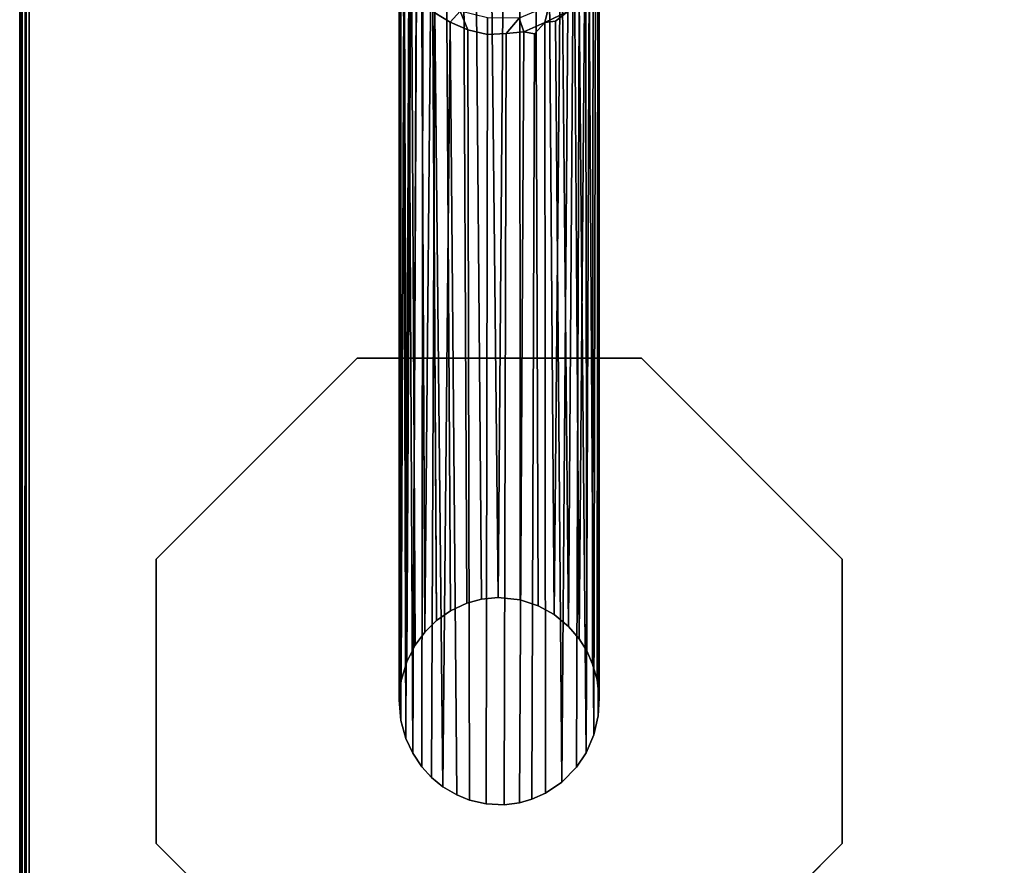
# Model space of a CAD drawing. Extents: x -183 to 14, y -10 to 73.
# Drawn here: x -160 to -154, y 44 to 49 of the extents above; entities that cross this region are included whole.
import ezdxf

# ---------------------------------------------------------------- set-up
doc = ezdxf.new("R2010")
doc.units = 0
doc.header["$LTSCALE"] = 96
doc.header["$MEASUREMENT"] = 0
for name, color, linetype in [('AFUTL-3-LGPT', 7, 'Continuous'), ('AFUTL-3-TP-EDLM-SH', 7, 'Continuous'), ('AFUTL-3-TPLM-TH', 7, 'Continuous'), ('AFUTL-P', 7, 'Continuous'), ('MAIN_FURN', 7, 'Continuous')]:
    doc.layers.add(name, color=color, linetype=linetype)

# ---------------------------------------------------------------- blocks, each defined once
blk = doc.blocks.new('VT6030RCVC12')
at = {"layer": 'AFUTL-3-LGPT', "color": 30, "linetype": 'Continuous'}
for points in [[(2.6683, -1.7031, 10.169), (2.7766, -1.636, 10.1252), (2.7995, -6.3892, 27.8977), (2.6969, -6.4361, 27.8977)], [(2.7766, -1.636, 10.1252), (2.8516, -1.6736, 10.3574), (2.89, -6.365, 27.8977), (2.7995, -6.3892, 27.8977)], [(2.8516, -1.6736, 10.3574), (2.944, -1.611, 10.1845), (2.9955, -6.354, 27.8977), (2.89, -6.365, 27.8977)], [(2.9955, -6.354, 27.8977), (2.944, -1.611, 10.1845), (3.0329, -1.6074, 10.1771)], [(3.132, -6.3677, 27.8977), (2.9955, -6.354, 27.8977), (3.0329, -1.6074, 10.1771), (3.1299, -1.6655, 10.3488)], [(3.3442, -6.4592, 27.8977), (3.3103, -1.7332, 10.3363), (3.3319, -1.6438, 9.89), (3.3896, -1.7649, 10.2492)], [(2.5808, -1.7882, 10.2265), (2.5354, -6.5701, 27.8977), (2.5132, -1.84, 10.1429), (2.5566, -1.7058, 9.7171)], [(2.5808, -1.7882, 10.2265), (2.6683, -1.7031, 10.169), (2.6969, -6.4361, 27.8977), (2.6085, -6.4985, 27.8977)], [(3.2447, -6.4053, 27.8977), (3.132, -6.3677, 27.8977), (3.1299, -1.6655, 10.3488), (3.2294, -1.6639, 10.2262)], [(3.2294, -1.6639, 10.2262), (3.3103, -1.7332, 10.3363), (3.3442, -6.4592, 27.8977), (3.2447, -6.4053, 27.8977)], [(3.5415, -1.8947, 10.063), (3.5012, -6.6119, 27.8977), (3.4675, -1.8092, 10.1322), (3.4866, -1.7165, 9.4625)], [(3.3896, -1.7649, 10.2492), (3.4356, -6.5354, 27.8977), (3.3442, -6.4592, 27.8977)], [(3.4356, -6.5354, 27.8977), (3.3896, -1.7649, 10.2492), (3.4675, -1.8092, 10.1322)], [(2.4073, -2.0375, 10.1246), (2.3888, -6.8726, 27.8977), (2.3854, -2.077, 9.9225), (2.4316, -1.8331, 9.3325)], [(2.5132, -1.84, 10.1429), (2.5354, -6.5701, 27.8977), (2.4753, -6.6525, 27.8977), (2.4516, -1.9289, 10.1161)], [(2.5808, -1.7882, 10.2265), (2.6085, -6.4985, 27.8977), (2.5354, -6.5701, 27.8977)], [(3.4356, -6.5354, 27.8977), (3.4675, -1.8092, 10.1322), (3.5012, -6.6119, 27.8977)], [(3.5012, -6.6119, 27.8977), (3.5415, -1.8947, 10.063), (3.5486, -6.6879, 27.8977)], [(3.5857, -6.7696, 27.8977), (3.5486, -6.6879, 27.8977), (3.5415, -1.8947, 10.063), (3.5893, -1.9706, 9.9472)], [(2.4227, -6.7552, 27.8977), (2.4073, -2.0375, 10.1246), (2.4516, -1.9289, 10.1161)], [(2.4516, -1.9289, 10.1161), (2.4753, -6.6525, 27.8977), (2.4227, -6.7552, 27.8977)], [(3.614, -6.8686, 27.8977), (3.5857, -6.7696, 27.8977), (3.5893, -1.9706, 9.9472), (3.6188, -2.1306, 10.1303)], [(2.3809, -2.2814, 9.9773), (2.3766, -2.064, 9.5389), (2.3756, -6.9945, 27.8977), (2.387, -7.123, 27.8977)], [(2.3854, -2.077, 9.9225), (2.3888, -6.8726, 27.8977), (2.3756, -6.9945, 27.8977), (2.3766, -2.064, 9.5389)], [(2.4073, -2.0375, 10.1246), (2.4227, -6.7552, 27.8977), (2.3888, -6.8726, 27.8977)], [(3.6276, -6.9839, 27.8977), (3.614, -6.8686, 27.8977), (3.6188, -2.1306, 10.1303), (3.6269, -2.048, 9.3974)], [(3.6276, -6.9839, 27.8977), (3.6269, -2.048, 9.3974), (3.6244, -2.1373, 9.4895), (3.621, -7.0934, 27.8977)], [(3.621, -7.0934, 27.8977), (3.6244, -2.1373, 9.4895), (3.6039, -2.3861, 10.0129), (3.5943, -7.2128, 27.8977)], [(2.4023, -2.3719, 9.9264), (2.3809, -2.2814, 9.9773), (2.387, -7.123, 27.8977), (2.4177, -7.2347, 27.8977)], [(3.5445, -7.3241, 27.8977), (3.5642, -2.4937, 10.0091), (3.5834, -2.3052, 9.0422), (3.5013, -2.6016, 10.0177)], [(2.4023, -2.3719, 9.9264), (2.4177, -7.2347, 27.8977), (2.436, -2.4659, 9.9343)], [(3.5943, -7.2128, 27.8977), (3.6039, -2.3861, 10.0129), (3.5642, -2.4937, 10.0091)], [(2.436, -2.4659, 9.9343), (2.4177, -7.2347, 27.8977), (2.4611, -7.3276, 27.8977)], [(2.436, -2.4659, 9.9343), (2.4611, -7.3276, 27.8977), (2.4831, -2.5391, 9.8903)], [(3.5943, -7.2128, 27.8977), (3.5642, -2.4937, 10.0091), (3.5445, -7.3241, 27.8977)], [(2.4831, -2.5391, 9.8903), (2.4611, -7.3276, 27.8977), (2.5177, -7.4127, 27.8977), (2.5239, -2.6422, 10.0672)], [(2.5986, -2.6979, 9.9836), (2.5239, -2.6422, 10.0672), (2.5177, -7.4127, 27.8977), (2.5786, -7.4786, 27.8977)], [(2.5974, -2.6169, 9.5562), (2.5986, -2.6979, 9.9836), (2.694, -2.7574, 9.9511), (2.7563, -2.6887, 9.3769)], [(3.4846, -7.4146, 27.8977), (3.5013, -2.6016, 10.0177), (3.4296, -2.6891, 10.0373), (3.3924, -7.5088, 27.8977)], [(3.5445, -7.3241, 27.8977), (3.5013, -2.6016, 10.0177), (3.4846, -7.4146, 27.8977)], [(2.5786, -7.4786, 27.8977), (2.6492, -7.5375, 27.8977), (2.5986, -2.6979, 9.9836)], [(2.5986, -2.6979, 9.9836), (2.6492, -7.5375, 27.8977), (2.694, -2.7574, 9.9511)], [(2.694, -2.7574, 9.9511), (2.8055, -2.8047, 9.9339), (2.7563, -2.6887, 9.3769)], [(2.9274, -2.834, 9.9418), (2.9279, -2.7299, 9.333), (2.7563, -2.6887, 9.3769), (2.8055, -2.8047, 9.9339)], [(3.1262, -2.7313, 9.4055), (3.1553, -2.8165, 9.9341), (3.2869, -2.7587, 9.911), (3.3127, -2.6539, 9.3323)], [(3.4296, -2.6891, 10.0373), (3.3127, -2.6539, 9.3323), (3.2869, -2.7587, 9.911)], [(3.2869, -2.7587, 9.911), (3.3543, -2.7515, 10.037), (3.4296, -2.6891, 10.0373)], [(3.3924, -7.5088, 27.8977), (3.4296, -2.6891, 10.0373), (3.3543, -2.7515, 10.037)], [(2.694, -2.7574, 9.9511), (2.6492, -7.5375, 27.8977), (2.736, -7.5883, 27.8977)], [(2.694, -2.7574, 9.9511), (2.736, -7.5883, 27.8977), (2.8154, -7.6203, 27.8977), (2.8055, -2.8047, 9.9339)], [(2.9274, -2.834, 9.9418), (3.0455, -2.8284, 9.9074), (3.1262, -2.7313, 9.4055), (2.9279, -2.7299, 9.333)], [(3.0455, -2.8284, 9.9074), (3.1553, -2.8165, 9.9341), (3.1262, -2.7313, 9.4055)], [(3.2216, -2.8291, 10.0606), (3.2869, -2.7587, 9.911), (3.1553, -2.8165, 9.9341)], [(3.2901, -7.5771, 27.8977), (3.2869, -2.7587, 9.911), (3.2216, -2.8291, 10.0606), (3.2059, -7.6141, 27.8977)], [(3.2901, -7.5771, 27.8977), (3.3924, -7.5088, 27.8977), (3.3543, -2.7515, 10.037), (3.2869, -2.7587, 9.911)], [(2.8154, -7.6203, 27.8977), (2.9188, -7.6445, 27.8977), (2.9274, -2.834, 9.9418), (2.8055, -2.8047, 9.9339)], [(2.9274, -2.834, 9.9418), (2.9188, -7.6445, 27.8977), (3.033, -7.6491, 27.8977), (3.0455, -2.8284, 9.9074)], [(3.1278, -7.6364, 27.8977), (3.1553, -2.8165, 9.9341), (3.0455, -2.8284, 9.9074), (3.033, -7.6491, 27.8977)], [(3.2059, -7.6141, 27.8977), (3.2216, -2.8291, 10.0606), (3.1553, -2.8165, 9.9341), (3.1278, -7.6364, 27.8977)], [(0.8561, -6.1133, 27.8977), (2.113, -4.8564, 27.8977), (2.113, -4.8564, 28.0027), (0.8561, -6.1133, 28.0027)], [(2.113, -4.8564, 27.8977), (3.8906, -4.8564, 27.8977), (3.8906, -4.8564, 28.0027), (2.113, -4.8564, 28.0027)], [(3.8906, -4.8564, 27.8977), (5.1475, -6.1133, 27.8977), (5.1475, -6.1133, 28.0027), (3.8906, -4.8564, 28.0027)], [(0.8561, -7.8909, 27.8977), (0.8561, -6.1133, 27.8977), (0.8561, -6.1133, 28.0027), (0.8561, -7.8909, 28.0027)], [(5.1475, -6.1133, 27.8977), (5.1475, -7.8909, 27.8977), (5.1475, -7.8909, 28.0027), (5.1475, -6.1133, 28.0027)], [(2.113, -9.1478, 27.8977), (0.8561, -7.8909, 27.8977), (0.8561, -7.8909, 28.0027), (2.113, -9.1478, 28.0027)], [(5.1475, -7.8909, 27.8977), (3.8906, -9.1478, 27.8977), (3.8906, -9.1478, 28.0027), (5.1475, -7.8909, 28.0027)]]:
    blk.add_3dface(points, dxfattribs=at)
for points, invisible_edges in [([(2.113, -9.1478, 28.0027), (0.8561, -7.8909, 28.0027), (0.8561, -6.1133, 28.0027), (2.113, -4.8564, 28.0027)], 8), ([(2.113, -4.8564, 27.8977), (0.8561, -6.1133, 27.8977), (2.5354, -6.5701, 27.8977), (2.6085, -6.4985, 27.8977)], 10), ([(3.8906, -9.1478, 28.0027), (2.113, -9.1478, 28.0027), (2.113, -4.8564, 28.0027), (3.8906, -4.8564, 28.0027)], 10), ([(2.113, -4.8564, 27.8977), (2.9955, -6.354, 27.8977), (3.132, -6.3677, 27.8977), (3.8906, -4.8564, 27.8977)], 5), ([(2.113, -4.8564, 27.8977), (2.7995, -6.3892, 27.8977), (2.89, -6.365, 27.8977)], 13), ([(2.9955, -6.354, 27.8977), (2.113, -4.8564, 27.8977), (2.89, -6.365, 27.8977)], 3), ([(2.113, -4.8564, 27.8977), (2.6085, -6.4985, 27.8977), (2.6969, -6.4361, 27.8977)], 13), ([(2.7995, -6.3892, 27.8977), (2.113, -4.8564, 27.8977), (2.6969, -6.4361, 27.8977)], 3), ([(3.132, -6.3677, 27.8977), (3.2447, -6.4053, 27.8977), (3.8906, -4.8564, 27.8977)], 14), ([(3.2447, -6.4053, 27.8977), (3.3442, -6.4592, 27.8977), (3.8906, -4.8564, 27.8977)], 14), ([(3.8906, -4.8564, 27.8977), (3.3442, -6.4592, 27.8977), (3.4356, -6.5354, 27.8977), (5.1475, -6.1133, 27.8977)], 5), ([(3.8906, -4.8564, 28.0027), (5.1475, -6.1133, 28.0027), (5.1475, -7.8909, 28.0027), (3.8906, -9.1478, 28.0027)], 8), ([(0.8561, -7.8909, 27.8977), (2.3756, -6.9945, 27.8977), (2.3888, -6.8726, 27.8977), (0.8561, -6.1133, 27.8977)], 5), ([(0.8561, -6.1133, 27.8977), (2.4227, -6.7552, 27.8977), (2.4753, -6.6525, 27.8977)], 13), ([(2.5354, -6.5701, 27.8977), (0.8561, -6.1133, 27.8977), (2.4753, -6.6525, 27.8977)], 3), ([(0.8561, -6.1133, 27.8977), (2.3888, -6.8726, 27.8977), (2.4227, -6.7552, 27.8977)], 13), ([(5.1475, -6.1133, 27.8977), (3.4356, -6.5354, 27.8977), (3.5012, -6.6119, 27.8977)], 13), ([(3.5486, -6.6879, 27.8977), (5.1475, -6.1133, 27.8977), (3.5012, -6.6119, 27.8977)], 3), ([(3.5486, -6.6879, 27.8977), (3.5857, -6.7696, 27.8977), (5.1475, -6.1133, 27.8977)], 14), ([(3.5857, -6.7696, 27.8977), (3.614, -6.8686, 27.8977), (5.1475, -6.1133, 27.8977)], 14), ([(5.1475, -7.8909, 27.8977), (5.1475, -6.1133, 27.8977), (3.614, -6.8686, 27.8977), (3.6276, -6.9839, 27.8977)], 10), ([(2.3756, -6.9945, 27.8977), (0.8561, -7.8909, 27.8977), (2.387, -7.123, 27.8977)], 3), ([(5.1475, -7.8909, 27.8977), (3.6276, -6.9839, 27.8977), (3.621, -7.0934, 27.8977)], 13), ([(0.8561, -7.8909, 27.8977), (2.4177, -7.2347, 27.8977), (2.387, -7.123, 27.8977)], 13), ([(3.5943, -7.2128, 27.8977), (5.1475, -7.8909, 27.8977), (3.621, -7.0934, 27.8977)], 3), ([(2.4177, -7.2347, 27.8977), (0.8561, -7.8909, 27.8977), (2.4611, -7.3276, 27.8977)], 3), ([(3.5943, -7.2128, 27.8977), (3.5445, -7.3241, 27.8977), (5.1475, -7.8909, 27.8977)], 14), ([(0.8561, -7.8909, 27.8977), (2.5177, -7.4127, 27.8977), (2.4611, -7.3276, 27.8977)], 13), ([(3.5445, -7.3241, 27.8977), (3.4846, -7.4146, 27.8977), (5.1475, -7.8909, 27.8977)], 14), ([(0.8561, -7.8909, 27.8977), (2.113, -9.1478, 27.8977), (2.5786, -7.4786, 27.8977), (2.5177, -7.4127, 27.8977)], 10), ([(5.1475, -7.8909, 27.8977), (3.4846, -7.4146, 27.8977), (3.3924, -7.5088, 27.8977), (3.8906, -9.1478, 27.8977)], 5), ([(2.5786, -7.4786, 27.8977), (2.113, -9.1478, 27.8977), (2.6492, -7.5375, 27.8977)], 3), ([(3.8906, -9.1478, 27.8977), (3.3924, -7.5088, 27.8977), (3.2901, -7.5771, 27.8977)], 13), ([(2.113, -9.1478, 27.8977), (2.736, -7.5883, 27.8977), (2.6492, -7.5375, 27.8977)], 13), ([(2.736, -7.5883, 27.8977), (2.113, -9.1478, 27.8977), (2.8154, -7.6203, 27.8977)], 3), ([(2.113, -9.1478, 27.8977), (2.9188, -7.6445, 27.8977), (2.8154, -7.6203, 27.8977)], 13), ([(3.033, -7.6491, 27.8977), (3.8906, -9.1478, 27.8977), (3.1278, -7.6364, 27.8977)], 3), ([(3.8906, -9.1478, 27.8977), (3.2059, -7.6141, 27.8977), (3.1278, -7.6364, 27.8977)], 13), ([(3.2059, -7.6141, 27.8977), (3.8906, -9.1478, 27.8977), (3.2901, -7.5771, 27.8977)], 3), ([(3.033, -7.6491, 27.8977), (2.9188, -7.6445, 27.8977), (2.113, -9.1478, 27.8977), (3.8906, -9.1478, 27.8977)], 10)]:
    blk.add_3dface(points, dxfattribs=dict(at, invisible_edges=invisible_edges))
at = {"layer": 'AFUTL-3-TP-EDLM-SH', "color": 5, "linetype": 'Continuous'}
for points in [[(0.0182, -0.0165, 28.9937), (0.0149, -29.985, 28.9898), (0.0018, -29.9522, 28.9603), (0.0018, -0.0513, 28.9611)], [(0.0018, -0.0534, 28.0539), (0.0018, -29.9558, 28.0492), (0.0123, -0.0259, 28.0274)], [(0.022, -29.9914, 28.0164), (0.0123, -0.0259, 28.0274), (0.0018, -29.9558, 28.0492)], [(0.0018, -29.9522, 28.9603), (0.0018, -29.9558, 28.0492), (0.0018, -0.0534, 28.0539), (0.0018, -0.0513, 28.9611)], [(0.0123, -0.0259, 28.0274), (0.022, -29.9914, 28.0164), (0.0382, -0.0376, 28.0062)], [(0.0149, -29.985, 28.9898), (0.0182, -0.0165, 28.9937), (0.0417, -0.0419, 29.0076), (0.042, -29.9624, 29.0081)], [(0.0382, -0.0376, 28.0062), (0.022, -29.9914, 28.0164), (0.045, -29.9587, 28.0044)], [(0.045, -29.9587, 28.0044), (0.0608, -30.0021, 28.0027), (0.0608, -0.0353, 28.0027), (0.0382, -0.0376, 28.0062)], [(0.042, -29.9624, 29.0081), (0.0417, -0.0419, 29.0076), (0.0608, -0.0021, 29.0106), (0.0609, -29.9688, 29.0106)]]:
    blk.add_3dface(points, dxfattribs=at)
at = {"layer": 'AFUTL-3-TP-EDLM-SH', "color": 5, "linetype": 'Continuous', "invisible_edges": 4}
blk.add_3dface([(0.0608, -0.0021, 29.0106), (0.0608, -0.0353, 28.0027), (0.0608, -30.0021, 28.0027), (0.0609, -29.9688, 29.0106)], dxfattribs=at)
at = {"layer": 'AFUTL-3-TPLM-TH', "color": 42, "linetype": 'Continuous'}
for points, invisible_edges in [([(0.0609, -29.943, 29.0106), (59.9427, -0.0612, 29.0106), (59.9427, -29.943, 29.0106)], 1), ([(0.0609, -29.943, 29.0106), (0.0609, -0.0612, 29.0106), (59.9427, -0.0612, 29.0106)], 12), ([(59.9427, -29.943, 28.0027), (0.0609, -0.0612, 28.0027), (0.0609, -29.943, 28.0027)], 1), ([(59.9427, -29.943, 28.0027), (59.9427, -0.0612, 28.0027), (0.0609, -0.0612, 28.0027)], 12), ([(0.0609, -29.943, 28.0027), (0.0609, -0.0612, 29.0106), (0.0609, -29.943, 29.0106)], 1), ([(0.0609, -29.943, 28.0027), (0.0609, -0.0612, 28.0027), (0.0609, -0.0612, 29.0106)], 12)]:
    blk.add_3dface(points, dxfattribs=dict(at, invisible_edges=invisible_edges))
at = {"layer": 'AFUTL-P', "color": 1, "linetype": 'Continuous'}
for p, q in [((0.0018, -29.9558), (0.0123, -0.0259)), ((0.0018, -29.9522), (0.0018, -0.0513)), ((0.0018, -29.9522), (0.0018, -0.0534)), ((0.0018, -0.0534), (0.0018, -29.9558)), ((0.0123, -0.0259), (0.022, -29.9914)), ((0.0182, -0.0165), (0.0149, -29.985)), ((0.0382, -0.0376), (0.022, -29.9914)), ((0.0382, -0.0376), (0.045, -29.9587)), ((0.0417, -0.0419), (0.042, -29.9624)), ((0.0608, -0.0021), (0.0609, -29.9688)), ((0.0608, -30.0021), (0.0608, -0.0353)), ((0.0609, -29.9902), (0.0609, -0.0076)), ((2.7995, -6.3892), (2.7766, -1.636)), ((2.944, -1.611), (2.9955, -6.354)), ((3.0329, -1.6074), (2.9955, -6.354)), ((2.6969, -6.4361), (2.6683, -1.7031)), ((2.89, -6.365), (2.8516, -1.6736)), ((3.1299, -1.6655), (3.132, -6.3677)), ((3.2447, -6.4053), (3.2294, -1.6639)), ((3.3103, -1.7332), (3.3442, -6.4592)), ((2.5132, -1.84), (2.5354, -6.5701)), ((2.5808, -1.7882), (2.6085, -6.4985)), ((3.5486, -6.6879), (3.5415, -1.8947)), ((2.4753, -6.6525), (2.4516, -1.9289)), ((3.5857, -6.7696), (3.5893, -1.9706)), ((2.3756, -6.9945), (2.3766, -2.064)), ((2.3854, -2.077), (2.3888, -6.8726)), ((2.4227, -6.7552), (2.4073, -2.0375)), ((3.6276, -6.9839), (3.6269, -2.048)), ((3.6188, -2.1306), (3.614, -6.8686)), ((3.621, -7.0934), (3.6244, -2.1373)), ((2.387, -7.123), (2.3809, -2.2814)), ((3.5943, -7.2128), (3.6039, -2.3861)), ((3.5445, -7.3241), (3.5642, -2.4937)), ((2.4611, -7.3276), (2.4831, -2.5391)), ((2.5239, -2.6422), (2.5177, -7.4127)), ((3.5013, -2.6016), (3.4846, -7.4146)), ((2.5986, -2.6979), (2.5786, -7.4786)), ((2.694, -2.7574), (2.7563, -2.6887)), ((2.7563, -2.6887), (2.8055, -2.8047)), ((3.2869, -2.7587), (3.3127, -2.6539)), ((3.2869, -2.7587), (3.4296, -2.6891)), ((3.4296, -2.6891), (3.3924, -7.5088)), ((2.9274, -2.834), (2.9279, -2.7299)), ((3.1262, -2.7313), (3.1553, -2.8165)), ((3.1553, -2.8165), (3.2869, -2.7587)), ((3.3543, -2.7515), (3.2869, -2.7587)), ((3.2901, -7.5771), (3.2869, -2.7587)), ((3.3543, -2.7515), (3.3924, -7.5088)), ((2.8154, -7.6203), (2.8055, -2.8047)), ((3.0455, -2.8284), (3.033, -7.6491)), ((3.1278, -7.6364), (3.1553, -2.8165)), ((3.2059, -7.6141), (3.2216, -2.8291)), ((2.9274, -2.834), (2.9188, -7.6445)), ((0.8561, -6.1133), (2.113, -4.8564)), ((2.113, -4.8564), (3.8906, -4.8564)), ((3.8906, -4.8564), (5.1475, -6.1133)), ((0.8561, -7.8909), (0.8561, -6.1133)), ((5.1475, -6.1133), (5.1475, -7.8909)), ((2.6969, -6.4361), (2.7995, -6.3892)), ((2.7995, -6.3892), (2.89, -6.365)), ((2.89, -6.365), (2.9955, -6.354)), ((2.9955, -6.354), (3.132, -6.3677)), ((3.2447, -6.4053), (3.132, -6.3677)), ((3.2447, -6.4053), (3.3442, -6.4592)), ((2.6969, -6.4361), (2.6085, -6.4985)), ((3.3442, -6.4592), (3.4356, -6.5354)), ((2.5354, -6.5701), (2.6085, -6.4985)), ((2.4753, -6.6525), (2.5354, -6.5701)), ((3.5012, -6.6119), (3.4356, -6.5354)), ((3.5486, -6.6879), (3.5012, -6.6119)), ((2.4753, -6.6525), (2.4227, -6.7552)), ((3.5486, -6.6879), (3.5857, -6.7696)), ((2.4227, -6.7552), (2.3888, -6.8726)), ((3.5857, -6.7696), (3.614, -6.8686)), ((2.3756, -6.9945), (2.3888, -6.8726)), ((3.614, -6.8686), (3.6276, -6.9839)), ((2.387, -7.123), (2.3756, -6.9945)), ((3.621, -7.0934), (3.6276, -6.9839)), ((2.387, -7.123), (2.4177, -7.2347)), ((3.621, -7.0934), (3.5943, -7.2128)), ((2.4177, -7.2347), (2.4611, -7.3276)), ((3.5943, -7.2128), (3.5445, -7.3241)), ((2.4611, -7.3276), (2.5177, -7.4127)), ((3.5445, -7.3241), (3.4846, -7.4146)), ((2.5786, -7.4786), (2.5177, -7.4127)), ((3.4846, -7.4146), (3.3924, -7.5088)), ((2.6492, -7.5375), (2.5786, -7.4786)), ((3.2901, -7.5771), (3.3924, -7.5088)), ((2.736, -7.5883), (2.6492, -7.5375)), ((2.8154, -7.6203), (2.736, -7.5883)), ((2.8154, -7.6203), (2.9188, -7.6445)), ((3.1278, -7.6364), (3.033, -7.6491)), ((3.2059, -7.6141), (3.1278, -7.6364)), ((3.2901, -7.5771), (3.2059, -7.6141)), ((3.033, -7.6491), (2.9188, -7.6445)), ((2.113, -9.1478), (0.8561, -7.8909)), ((5.1475, -7.8909), (3.8906, -9.1478))]:
    blk.add_line(p, q, dxfattribs=at)

msp = doc.modelspace()

# ---------------------------------------------------------------- block references
at = {"layer": 'MAIN_FURN', "linetype": 'Continuous'}
msp.add_blockref('VT6030RCVC12', (-160, 52), dxfattribs=at)

doc.saveas('drawing.dxf')
